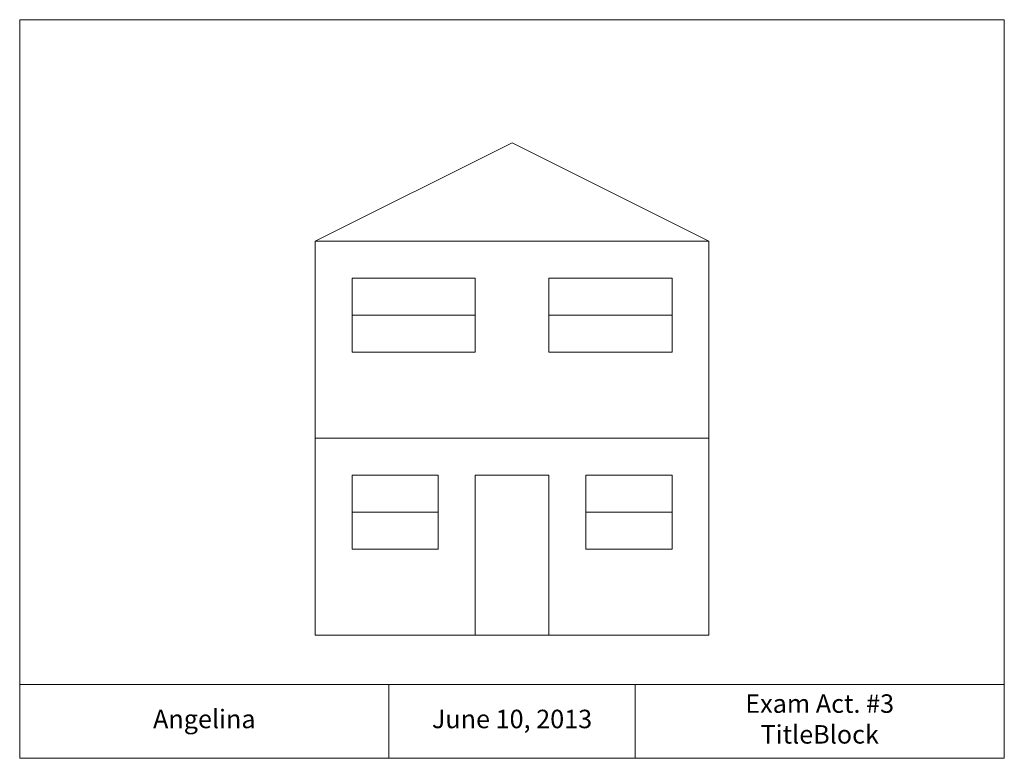
# Model space of a CAD drawing. Units: millimetres. Extents: x 0 to 80, y 0 to 60.
import ezdxf

# ---------------------------------------------------------------- set-up
doc = ezdxf.new("R2010")
doc.units = ezdxf.units.MM
doc.layers.add('Object Lines', color=7, linetype='Continuous')

msp = doc.modelspace()

# ---------------------------------------------------------------- linework, layer by layer
at = {"layer": 'Object Lines', "lineweight": 9}
for p, q in [((80, 60), (0, 60)), ((0, 60), (0, 0)), ((80, 0), (80, 60)), ((40, 50), (24, 42)), ((40, 50), (56, 42)), ((24, 42), (56, 42)), ((24, 10), (24, 42)), ((56, 10), (56, 42)), ((27, 39), (37, 39)), ((27, 33), (27, 39)), ((37, 33), (37, 39)), ((43, 33), (43, 39)), ((43, 39), (53, 39)), ((53, 33), (53, 39)), ((27, 36), (37, 36)), ((43, 36), (53, 36)), ((27, 33), (37, 33)), ((43, 33), (53, 33)), ((24, 26), (56, 26)), ((27, 23), (34, 23)), ((27, 17), (27, 23)), ((34, 17), (34, 23)), ((37, 10), (37, 23)), ((37, 23), (43, 23)), ((43, 10), (43, 23)), ((46, 17), (46, 23)), ((46, 23), (53, 23)), ((53, 17), (53, 23)), ((27, 20), (34, 20)), ((46, 20), (53, 20)), ((27, 17), (34, 17)), ((46, 17), (53, 17)), ((24, 10), (56, 10)), ((0, 6), (80, 6)), ((30, 0), (30, 6)), ((50, 0), (50, 6)), ((0, 0), (80, 0))]:
    msp.add_line(p, q, dxfattribs=at)

# ---------------------------------------------------------------- texts
at = {"layer": 'Object Lines', "lineweight": 9, "char_height": 1.5, "attachment_point": 5}
for s, insert, width in [('Exam Act. #3\\PTitleBlock', (65, 3), 30), ('Angelina', (15, 3), 30), ('June 10, 2013', (40, 3), 20)]:
    msp.add_mtext(s, dxfattribs=dict(at, insert=insert, width=width))

doc.saveas('drawing.dxf')
